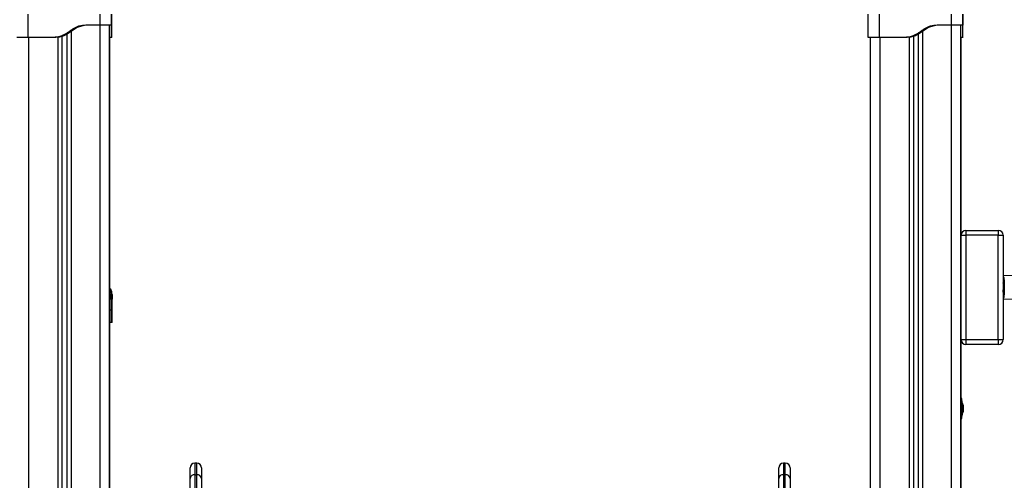
# Model space of a CAD drawing. Units: millimetres. Extents: x 0 to 20.2, y -0.1 to 15.1.
# Drawn here: x 15.7 to 16.7, y 11.6 to 12.1 of the extents above; entities that cross this region are included whole.
import ezdxf

# ---------------------------------------------------------------- set-up
doc = ezdxf.new("R2010")
doc.units = ezdxf.units.MM
doc.layers.get('Defpoints').update_dxf_attribs({"lineweight": 5})
doc.layers.add('DIASTASEIS', color=253, linetype='Continuous', lineweight=5)
doc.styles.get("Standard").update_dxf_attribs({"font": 'ARIALN.TTF'})
doc.dimstyles.new('STANDARD_ACAD', dxfattribs={"dimtxt": 0.18, "dimasz": 0.15, "dimexe": 0.18, "dimexo": 0.0625, "dimgap": 0.09, "dimtad": 0, "dimtih": 1, "dimtoh": 1, "dimzin": 0, "dimdsep": 46, "dimtxsty": 'Standard', "dimblk": 'OBLIQUE', "dimcen": 0.09, "dimadec": 0, "dimazin": 0, "dimtfac": 1, "dimtofl": 0, "dimtmove": 0, "dimatfit": 3, "dimfxl": 1, "dimtolj": 1, "dimtzin": 0, "dimarcsym": 0})

# ---------------------------------------------------------------- blocks, each defined once
blk = doc.blocks.new('_Oblique')
at = {"color": 0, "linetype": 'ByBlock', "lineweight": -2}
blk.add_line((-0.5, -0.5), (0.5, 0.5), dxfattribs=at)
blk = doc.blocks.new('*D46')
at = {"layer": 'Defpoints', "color": 0}
for p in [(15.7146, 13.3263), (18.8989, 13.3263), (16.0819, 9.6421)]:
    blk.add_point(p, dxfattribs=at)
at = {"layer": 'DIASTASEIS', "color": 0, "lineweight": -2}
for p, q in [((15.7771, 13.3263), (19.0789, 13.3263)), ((18.8989, 13.3263), (18.8989, 11.6661)), ((18.8989, 9.6421), (18.8989, 11.3023)), ((16.1444, 9.6421), (19.0789, 9.6421))]:
    blk.add_line(p, q, dxfattribs=at)
at = {"layer": 'DIASTASEIS', "color": 0, "linetype": 'ByBlock', "lineweight": -2, "xscale": 0.15, "yscale": 0.15, "zscale": 0.15}
for p, rotation in [((18.8989, 13.3263), 90), ((18.8989, 9.6421), 270)]:
    blk.add_blockref('_Oblique', p, dxfattribs=dict(at, rotation=rotation))
at = {"layer": 'DIASTASEIS', "color": 0, "insert": (18.8989, 11.4842), "char_height": 0.18, "attachment_point": 5}
blk.add_mtext('\\A1;\\A1;3.70', dxfattribs=at)
blk = doc.blocks.new('OPSHB_S040A')
at = {"color": 7, "linetype": 'Continuous', "lineweight": 25}
for p, q in [((4279.397, 6501.3992), (4279.397, 6501.4238)), ((4279.4725, 6501.4122), (4279.4725, 6501.4238)), ((4279.4845, 6501.4122), (4279.4845, 6501.4238)), ((4279.485, 6501.4122), (4279.485, 6501.4238)), ((4280.28, 6501.3992), (4280.28, 6501.4238)), ((4280.292, 6501.3992), (4280.292, 6501.4238)), ((4280.3675, 6501.4122), (4280.3675, 6501.4238)), ((4280.3795, 6501.4122), (4280.3795, 6501.4238)), ((4280.3798, 6501.4122), (4280.3798, 6501.4238)), ((4279.4725, 6501.4122), (4279.461, 6501.4122)), ((4279.4825, 6499.0262), (4279.4825, 6501.4122)), ((4279.485, 6501.4122), (4279.4849, 6501.4122)), ((4280.3675, 6501.4122), (4280.356, 6501.4122)), ((4280.3775, 6499.0262), (4280.3775, 6501.4122)), ((4279.424, 6501.3992), (4279.397, 6501.3992)), ((4279.426, 6501.3992), (4279.424, 6501.3992)), ((4279.4325, 6501.4005), (4279.4325, 6499.0262)), ((4279.4375, 6501.4025), (4279.4375, 6499.0262)), ((4279.4845, 6501.3992), (4279.4825, 6501.3992)), ((4279.4828, 6500.9137), (4279.4828, 6501.3992)), ((4279.4829, 6501.3992), (4279.483, 6501.3992)), ((4279.485, 6501.3992), (4279.4845, 6501.3992)), ((4280.2825, 6499.0262), (4280.2825, 6501.3992)), ((4280.319, 6501.3992), (4280.292, 6501.3992)), ((4280.321, 6501.3992), (4280.319, 6501.3992)), ((4280.3275, 6501.4005), (4280.3275, 6499.0262)), ((4280.3325, 6501.4025), (4280.3325, 6499.0262)), ((4280.3795, 6501.3992), (4280.3775, 6501.3992)), ((4280.3778, 6501.1912), (4280.3778, 6501.3992)), ((4280.3798, 6501.3992), (4280.3795, 6501.3992)), ((4280.3778, 6501.1912), (4280.3828, 6501.1912)), ((4280.3778, 6501.0812), (4280.3778, 6501.1912)), ((4280.3828, 6501.1962), (4280.4168, 6501.1962)), ((4280.3828, 6501.1962), (4280.3828, 6501.1912)), ((4280.4168, 6501.1912), (4280.3828, 6501.1912)), ((4280.3828, 6501.1912), (4280.3828, 6501.0812)), ((4280.4168, 6501.1962), (4280.4168, 6501.1912)), ((4280.4168, 6501.0812), (4280.4168, 6501.1912)), ((4280.4168, 6501.1912), (4280.4218, 6501.1912)), ((4280.4218, 6501.1912), (4280.4218, 6501.0812)), ((4280.3778, 6501.1537), (4280.3775, 6501.1537)), ((4280.433, 6501.1484), (4280.4218, 6501.1487)), ((4280.4231, 6501.1467), (4280.4218, 6501.1467)), ((4280.4231, 6501.1327), (4280.4231, 6501.1467)), ((4280.3778, 6501.1389), (4280.3775, 6501.1389)), ((4280.3778, 6501.1341), (4280.3775, 6501.1347)), ((4280.4231, 6501.1442), (4280.4231, 6501.1442)), ((4280.4231, 6501.1442), (4280.4231, 6501.1282)), ((4279.4843, 6501.1237), (4279.4844, 6501.1254)), ((4279.4845, 6501.1238), (4279.4843, 6501.1253)), ((4279.485, 6501.1237), (4279.4851, 6501.1254)), ((4279.4853, 6501.1238), (4279.485, 6501.1253)), ((4280.4218, 6501.1315), (4280.422, 6501.1312)), ((4280.4218, 6501.1257), (4280.4231, 6501.1257)), ((4280.4231, 6501.1257), (4280.4231, 6501.1327)), ((4280.4231, 6501.1282), (4280.4231, 6501.1282)), ((4279.4845, 6501.1238), (4279.4843, 6501.1237)), ((4279.4845, 6501.1122), (4279.4845, 6501.1238)), ((4279.4853, 6501.1238), (4279.485, 6501.1237)), ((4279.4853, 6501.1122), (4279.4853, 6501.1238)), ((4280.3775, 6501.1187), (4280.3778, 6501.1186)), ((4280.4218, 6501.1237), (4280.433, 6501.124)), ((4279.4845, 6501.0992), (4279.4828, 6501.0992)), ((4279.4853, 6501.0992), (4279.4845, 6501.0992)), ((4280.3778, 6501.0812), (4280.3828, 6501.0812)), ((4280.3778, 6501.0192), (4280.3778, 6501.0812)), ((4280.3828, 6501.0812), (4280.4168, 6501.0812)), ((4280.3828, 6501.0812), (4280.3828, 6501.0762)), ((4280.4168, 6501.0762), (4280.3828, 6501.0762)), ((4280.4168, 6501.0812), (4280.4168, 6501.0762)), ((4280.4168, 6501.0812), (4280.4218, 6501.0812)), ((4280.3783, 6501.0192), (4280.3775, 6501.0192)), ((4280.3783, 6500.9982), (4280.3783, 6501.0192)), ((4280.3783, 6501.0167), (4280.3783, 6501.0167)), ((4280.3783, 6501.0167), (4280.3783, 6501.0163)), ((4280.3783, 6501.0163), (4280.3783, 6501.0007)), ((4280.3799, 6501.0121), (4280.3799, 6501.012)), ((4280.3799, 6501.012), (4280.3799, 6501.0095)), ((4280.3783, 6501.0007), (4280.3783, 6501.0007)), ((4280.3799, 6501.0094), (4280.3799, 6501.0062)), ((4280.3799, 6501.0061), (4280.3799, 6501.0053)), ((4280.3775, 6500.9982), (4280.3783, 6500.9982)), ((4280.3778, 6500.3192), (4280.3778, 6500.9982)), ((4279.5741, 6500.9512), (4279.5721, 6500.9512)), ((4280.1929, 6500.9512), (4280.1909, 6500.9512)), ((4279.5671, 6500.9351), (4279.5671, 6500.9462)), ((4279.5721, 6500.9391), (4279.5721, 6500.8124)), ((4279.5721, 6500.9391), (4279.5741, 6500.9391)), ((4279.5741, 6500.8124), (4279.5741, 6500.9391)), ((4279.5791, 6500.9462), (4279.5791, 6500.9351)), ((4280.1859, 6500.9351), (4280.1859, 6500.9462)), ((4280.1909, 6500.9391), (4280.1909, 6500.8124)), ((4280.1909, 6500.9391), (4280.1929, 6500.9391)), ((4280.1929, 6500.8124), (4280.1929, 6500.9391)), ((4280.1979, 6500.9462), (4280.1979, 6500.9351)), ((4279.5671, 6500.8084), (4279.5671, 6500.9351)), ((4279.5791, 6500.9351), (4279.5791, 6500.8084)), ((4280.1859, 6500.8084), (4280.1859, 6500.9351)), ((4280.1979, 6500.9351), (4280.1979, 6500.8084))]:
    blk.add_line(p, q, dxfattribs=at)
at = {"color": 8, "linetype": 'Continuous', "lineweight": 25}
for p, q in [((4279.442, 6501.4054), (4279.442, 6499.0262)), ((4279.4725, 6499.0262), (4279.4725, 6501.4122)), ((4280.337, 6501.4054), (4280.337, 6499.0262)), ((4280.3675, 6499.0262), (4280.3675, 6501.4122)), ((4279.3975, 6499.0262), (4279.3975, 6501.3992)), ((4279.428, 6501.3995), (4279.428, 6499.0262)), ((4280.2925, 6499.0262), (4280.2925, 6501.3992)), ((4280.323, 6501.3995), (4280.323, 6499.0262)), ((4279.5721, 6500.9512), (4279.5721, 6500.9391)), ((4279.5741, 6500.9391), (4279.5741, 6500.9512)), ((4280.1909, 6500.9512), (4280.1909, 6500.9391)), ((4280.1929, 6500.9391), (4280.1929, 6500.9512))]:
    blk.add_line(p, q, dxfattribs=at)
at = {"color": 7, "linetype": 'Continuous', "lineweight": 25}
for centre, radius, start, end in [((4280.3828, 6501.1912), 0.005, 90, 180), ((4280.4168, 6501.1912), 0.005, 0, 90), ((4280.3828, 6501.0812), 0.005, 180, 270), ((4280.4168, 6501.0812), 0.005, 270, 0), ((4280.3624, 6501.0087), 0.0178, 11.1683, 26.7204), ((4280.3624, 6501.0087), 0.0178, 333.2796, 348.8317), ((4279.5721, 6500.9462), 0.005, 90, 180), ((4279.5741, 6500.9462), 0.005, 0, 90), ((4280.1909, 6500.9462), 0.005, 90, 180), ((4280.1929, 6500.9462), 0.005, 0, 90), ((4279.5717, 6500.9345), 0.00458, 84.3112, 172.8593), ((4279.5746, 6500.9345), 0.00458, 7.1405, 95.689), ((4280.1905, 6500.9345), 0.00458, 84.311, 172.8595), ((4280.1934, 6500.9345), 0.00458, 7.1407, 95.6888)]:
    blk.add_arc(centre, radius, start, end, dxfattribs=at)
for points, knots in [([(4279.461, 6501.4122), (4279.4598, 6501.4122), (4279.4575, 6501.4121), (4279.4541, 6501.4118), (4279.4508, 6501.4113), (4279.4477, 6501.4102), (4279.4448, 6501.4087), (4279.442, 6501.4069), (4279.4393, 6501.4049), (4279.4366, 6501.403), (4279.4332, 6501.4012), (4279.429, 6501.3997), (4279.4257, 6501.3994), (4279.424, 6501.3992)], [0, 0, 0, 0, 0.0877857, 0.1735958, 0.2571795, 0.3389454, 0.4192975, 0.5014566, 0.5867516, 0.668232, 0.7505469, 0.8753356, 1, 1, 1, 1]), ([(4279.463, 6501.4122), (4279.4619, 6501.4122), (4279.4596, 6501.4121), (4279.4563, 6501.4119), (4279.4533, 6501.4113), (4279.4506, 6501.4106), (4279.4484, 6501.4096), (4279.4462, 6501.4084), (4279.4441, 6501.4069), (4279.4421, 6501.4055), (4279.44, 6501.404), (4279.4379, 6501.4027), (4279.435, 6501.4011), (4279.431, 6501.3997), (4279.4277, 6501.3994), (4279.426, 6501.3992)], [0, 0, 0, 0, 0.0851927, 0.1691797, 0.2510431, 0.312593, 0.3749948, 0.4363606, 0.4992075, 0.562524, 0.6253447, 0.6873941, 0.7494605, 0.8747528, 1, 1, 1, 1]), ([(4279.4845, 6501.4122), (4279.4845, 6501.4122), (4279.4844, 6501.4122), (4279.4837, 6501.4122), (4279.4826, 6501.4122), (4279.481, 6501.4122), (4279.4792, 6501.4122), (4279.4771, 6501.4122), (4279.4749, 6501.4122), (4279.4733, 6501.4122), (4279.4725, 6501.4122)], [0, 0, 0, 0, 0.124997, 0.249999, 0.375002, 0.500001, 0.624998, 0.749997, 0.875, 1, 1, 1, 1]), ([(4279.4845, 6501.3992), (4279.4845, 6501.3994), (4279.4845, 6501.3997), (4279.4845, 6501.4011), (4279.4845, 6501.4024), (4279.4845, 6501.4034), (4279.4845, 6501.4045), (4279.4845, 6501.4057), (4279.4845, 6501.407), (4279.4845, 6501.4083), (4279.4845, 6501.4095), (4279.4845, 6501.4105), (4279.4845, 6501.4113), (4279.4845, 6501.4118), (4279.4845, 6501.4121), (4279.4845, 6501.4122), (4279.4845, 6501.4122)], [0, 0, 0, 0, 0.12465, 0.249424, 0.299129, 0.348351, 0.397346, 0.449085, 0.498526, 0.559698, 0.620367, 0.681149, 0.742851, 0.826435, 0.912235, 1, 1, 1, 1]), ([(4279.485, 6501.3992), (4279.485, 6501.3994), (4279.485, 6501.3997), (4279.485, 6501.4011), (4279.485, 6501.4024), (4279.485, 6501.4034), (4279.485, 6501.4045), (4279.485, 6501.4057), (4279.485, 6501.407), (4279.485, 6501.4083), (4279.485, 6501.4095), (4279.485, 6501.4105), (4279.485, 6501.4113), (4279.485, 6501.4118), (4279.485, 6501.4121), (4279.485, 6501.4122), (4279.485, 6501.4122)], [0, 0, 0, 0, 0.124651, 0.2494256, 0.2991256, 0.348353, 0.3973485, 0.4490877, 0.4985287, 0.5597014, 0.62037, 0.681147, 0.7428493, 0.8264343, 0.9122348, 1, 1, 1, 1]), ([(4280.356, 6501.4122), (4280.3548, 6501.4122), (4280.3525, 6501.4121), (4280.3491, 6501.4118), (4280.3458, 6501.4113), (4280.3427, 6501.4102), (4280.3398, 6501.4087), (4280.337, 6501.4069), (4280.3343, 6501.4049), (4280.3316, 6501.403), (4280.3282, 6501.4012), (4280.324, 6501.3997), (4280.3207, 6501.3994), (4280.319, 6501.3992)], [0, 0, 0, 0, 0.087786, 0.173595, 0.25718, 0.338945, 0.419298, 0.501456, 0.586751, 0.668232, 0.750547, 0.875336, 1, 1, 1, 1]), ([(4280.358, 6501.4122), (4280.3569, 6501.4122), (4280.3546, 6501.4121), (4280.3513, 6501.4119), (4280.3483, 6501.4113), (4280.3456, 6501.4106), (4280.3434, 6501.4096), (4280.3412, 6501.4084), (4280.3391, 6501.4069), (4280.3371, 6501.4055), (4280.335, 6501.404), (4280.3329, 6501.4027), (4280.33, 6501.4011), (4280.326, 6501.3997), (4280.3227, 6501.3994), (4280.321, 6501.3992)], [0, 0, 0, 0, 0.0851927, 0.1691803, 0.2510436, 0.3125928, 0.3749952, 0.4363603, 0.4992072, 0.5625237, 0.6253443, 0.6873943, 0.74946, 0.8747521, 1, 1, 1, 1]), ([(4280.3795, 6501.4122), (4280.3795, 6501.4122), (4280.3794, 6501.4122), (4280.3787, 6501.4122), (4280.3776, 6501.4122), (4280.376, 6501.4122), (4280.3742, 6501.4122), (4280.3721, 6501.4122), (4280.3699, 6501.4122), (4280.3683, 6501.4122), (4280.3675, 6501.4122)], [0, 0, 0, 0, 0.124997, 0.249998, 0.375002, 0.5, 0.624998, 0.749995, 0.875, 1, 1, 1, 1]), ([(4280.3795, 6501.3992), (4280.3795, 6501.3994), (4280.3795, 6501.3997), (4280.3795, 6501.4011), (4280.3795, 6501.4024), (4280.3795, 6501.4034), (4280.3795, 6501.4045), (4280.3795, 6501.4057), (4280.3795, 6501.407), (4280.3795, 6501.4083), (4280.3795, 6501.4095), (4280.3795, 6501.4105), (4280.3795, 6501.4113), (4280.3795, 6501.4118), (4280.3795, 6501.4121), (4280.3795, 6501.4122), (4280.3795, 6501.4122)], [0, 0, 0, 0, 0.12465, 0.249424, 0.299129, 0.348351, 0.397346, 0.449085, 0.498526, 0.559698, 0.620367, 0.681149, 0.742851, 0.826435, 0.912235, 1, 1, 1, 1]), ([(4279.3885, 6501.3992), (4279.388, 6501.3992), (4279.387, 6501.3992), (4279.3859, 6501.3992), (4279.3851, 6501.3992), (4279.3851, 6501.3992), (4279.385, 6501.3992)], [0, 0, 0, 0, 0.249998, 0.500004, 0.750006, 1, 1, 1, 1]), ([(4279.397, 6501.3992), (4279.3962, 6501.3992), (4279.3947, 6501.3992), (4279.3924, 6501.3992), (4279.3903, 6501.3992), (4279.3891, 6501.3992), (4279.3885, 6501.3992)], [0, 0, 0, 0, 0.249998, 0.500005, 0.750005, 1, 1, 1, 1]), ([(4280.2835, 6501.3992), (4280.283, 6501.3992), (4280.282, 6501.3992), (4280.2809, 6501.3992), (4280.2801, 6501.3992), (4280.2801, 6501.3992), (4280.28, 6501.3992)], [0, 0, 0, 0, 0.249998, 0.500004, 0.750006, 1, 1, 1, 1]), ([(4280.292, 6501.3992), (4280.2912, 6501.3992), (4280.2897, 6501.3992), (4280.2874, 6501.3992), (4280.2853, 6501.3992), (4280.2841, 6501.3992), (4280.2835, 6501.3992)], [0, 0, 0, 0, 0.250001, 0.500008, 0.750005, 1, 1, 1, 1]), ([(4279.4853, 6501.1287), (4279.4851, 6501.1298), (4279.4849, 6501.1319), (4279.4839, 6501.1342), (4279.4829, 6501.1351), (4279.4828, 6501.1352)], [0, 0, 0, 0, 0.444237, 0.913139, 1, 1, 1, 1]), ([(4280.4221, 6501.1403), (4280.422, 6501.1405), (4280.4219, 6501.1407), (4280.4218, 6501.1409), (4280.4218, 6501.1409)], [0, 0, 0, 0, 0.7212477, 1, 1, 1, 1]), ([(4279.4845, 6501.1287), (4279.4844, 6501.1298), (4279.4843, 6501.1318), (4279.4832, 6501.1335), (4279.4828, 6501.1342)], [0, 0, 0, 0, 0.539984, 1, 1, 1, 1]), ([(4279.4845, 6501.1287), (4279.4845, 6501.1286), (4279.4845, 6501.1284), (4279.4845, 6501.1267), (4279.4845, 6501.1248), (4279.4845, 6501.1238)], [0, 0, 0, 0, 0.332311, 0.665722, 1, 1, 1, 1]), ([(4279.4853, 6501.1287), (4279.4853, 6501.1286), (4279.4853, 6501.1284), (4279.4853, 6501.1267), (4279.4853, 6501.1248), (4279.4853, 6501.1238)], [0, 0, 0, 0, 0.332311, 0.665723, 1, 1, 1, 1]), ([(4280.3778, 6501.1328), (4280.3778, 6501.1328), (4280.3777, 6501.1329), (4280.3776, 6501.1332), (4280.3775, 6501.1335)], [0, 0, 0, 0, 0.023536, 1, 1, 1, 1]), ([(4280.422, 6501.1313), (4280.4219, 6501.1312), (4280.4219, 6501.1312), (4280.4219, 6501.1315), (4280.4218, 6501.1321), (4280.4218, 6501.1328), (4280.4218, 6501.1335), (4280.4218, 6501.1337)], [0, 0, 0, 0, 0.084487, 0.309156, 0.526025, 0.859381, 1, 1, 1, 1]), ([(4279.4845, 6501.1122), (4279.4845, 6501.1122), (4279.4844, 6501.1122), (4279.4837, 6501.1122), (4279.4831, 6501.1122), (4279.4828, 6501.1122)], [0, 0, 0, 0, 0.363059, 0.726112, 1, 1, 1, 1]), ([(4279.4845, 6501.0992), (4279.4845, 6501.0994), (4279.4845, 6501.0997), (4279.4845, 6501.1011), (4279.4845, 6501.1024), (4279.4845, 6501.1034), (4279.4845, 6501.1045), (4279.4845, 6501.1057), (4279.4845, 6501.107), (4279.4845, 6501.1083), (4279.4845, 6501.1095), (4279.4845, 6501.1105), (4279.4845, 6501.1113), (4279.4845, 6501.1118), (4279.4845, 6501.1121), (4279.4845, 6501.1122), (4279.4845, 6501.1122)], [0, 0, 0, 0, 0.12465, 0.249424, 0.299126, 0.348349, 0.397348, 0.449085, 0.498528, 0.559701, 0.620367, 0.681148, 0.742849, 0.826436, 0.912236, 1, 1, 1, 1]), ([(4279.4853, 6501.1122), (4279.4852, 6501.1122), (4279.4852, 6501.1122), (4279.4849, 6501.1122), (4279.4849, 6501.1122)], [0, 0, 0, 0, 0.801215, 1, 1, 1, 1]), ([(4279.4853, 6501.0992), (4279.4853, 6501.0994), (4279.4853, 6501.0997), (4279.4853, 6501.1011), (4279.4853, 6501.1024), (4279.4853, 6501.1034), (4279.4853, 6501.1045), (4279.4853, 6501.1057), (4279.4853, 6501.107), (4279.4853, 6501.1083), (4279.4853, 6501.1095), (4279.4853, 6501.1105), (4279.4853, 6501.1113), (4279.4853, 6501.1118), (4279.4853, 6501.1121), (4279.4853, 6501.1122), (4279.4853, 6501.1122)], [0, 0, 0, 0, 0.124651, 0.2494251, 0.2991257, 0.3483499, 0.3973473, 0.449085, 0.4985286, 0.5597009, 0.6203669, 0.6811478, 0.7428492, 0.8264359, 0.9122359, 1, 1, 1, 1]), ([(4280.3799, 6501.012), (4280.3799, 6501.012), (4280.3799, 6501.012), (4280.3799, 6501.012), (4280.3799, 6501.012)], [0, 0, 0, 0, 0.972842, 1, 1, 1, 1]), ([(4280.3799, 6501.0094), (4280.3799, 6501.0094), (4280.3799, 6501.0095), (4280.3799, 6501.0095), (4280.3799, 6501.0095)], [0, 0, 0, 0, 0.971154, 1, 1, 1, 1]), ([(4280.3799, 6501.0061), (4280.3799, 6501.0062), (4280.3799, 6501.0062), (4280.3799, 6501.0062), (4280.3799, 6501.0062)], [0, 0, 0, 0, 0.973197, 1, 1, 1, 1])]:
    blk.add_open_spline(points, degree=3, knots=knots, dxfattribs=at)
at = {"color": 8, "linetype": 'Continuous', "lineweight": 25}
for points, knots in [([(4279.4843, 6501.1253), (4279.4842, 6501.1259), (4279.4841, 6501.1272), (4279.4833, 6501.1284), (4279.4828, 6501.1291)], [0, 0, 0, 0, 0.377035, 1, 1, 1, 1]), ([(4279.485, 6501.1253), (4279.485, 6501.1259), (4279.485, 6501.1266), (4279.4846, 6501.1272), (4279.4845, 6501.1273)], [0, 0, 0, 0, 0.754203, 1, 1, 1, 1]), ([(4279.4843, 6501.1237), (4279.4843, 6501.1237), (4279.4842, 6501.1237), (4279.4837, 6501.1237), (4279.4831, 6501.1237), (4279.4828, 6501.1236)], [0, 0, 0, 0, 0.013601, 0.563405, 1, 1, 1, 1]), ([(4279.485, 6501.1237), (4279.485, 6501.1237), (4279.485, 6501.1237), (4279.4847, 6501.1237), (4279.4845, 6501.1237)], [0, 0, 0, 0, 0.030876, 1, 1, 1, 1])]:
    blk.add_open_spline(points, degree=3, knots=knots, dxfattribs=at)

msp = doc.modelspace()

# ---------------------------------------------------------------- block references
msp.add_blockref('OPSHB_S040A', (-4263.7158, -6489.3041))

# ---------------------------------------------------------------- dimensions: what is measured, and where the dimension line sits
at = {"layer": 'DIASTASEIS'}
dim = msp.add_linear_dim(base=(18.8989, 13.3263), p1=(16.0819, 9.6421), p2=(15.7146, 13.3263), angle=90, text='\\A1;<>0', dimstyle='STANDARD_ACAD', override={"dimdec": 1, "dimtxsty": 'Standard', "dimtmove": 2}, dxfattribs=at)
dim.commit()
dim.dimension.update_dxf_attribs({"geometry": '*D46', "text_midpoint": (18.8989, 11.4842)})

doc.saveas('drawing.dxf')
